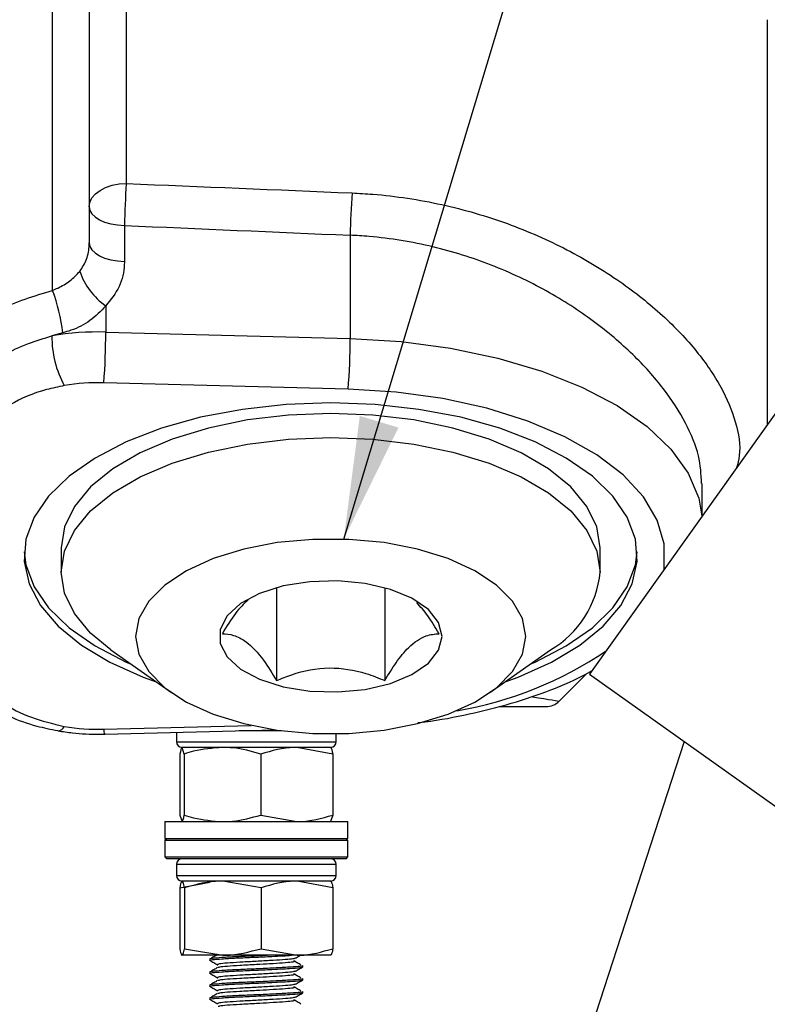
# Model space of a CAD drawing. Units: millimetres. Extents: x 5 to 836, y 5 to 589.
# Drawn here: x 351 to 371, y 181 to 207 of the extents above; entities that cross this region are included whole.
import ezdxf

# ---------------------------------------------------------------- set-up
doc = ezdxf.new("R2010")
doc.units = ezdxf.units.MM
doc.layers.add('SLD-0_0', color=7, linetype='Continuous')
doc.styles.add('SLDTEXTSTYLE6', font='TXT', dxfattribs={"width": 0.605})
doc.dimstyles.new('SLDDIMSTYLE0', dxfattribs={"dimtxt": 5, "dimasz": 3.302, "dimexe": 0, "dimexo": 0.0625, "dimgap": 1.25, "dimtad": 1, "dimdec": 1, "dimlfac": 2, "dimrnd": 1e-09, "dimzin": 12, "dimdsep": 46, "dimtxsty": 'SLDTEXTSTYLE6', "dimsah": 1, "dimcen": 0.09, "dimadec": 0, "dimazin": 3, "dimtfac": 1, "dimtdec": 1, "dimtofl": 0, "dimtmove": 0, "dimatfit": 3, "dimfxl": 1, "dimfrac": 2, "dimtolj": 1, "dimtzin": 12, "dimarcsym": 0})
doc.dimstyles.new('SLDDIMSTYLE1', dxfattribs={"dimtxt": 5, "dimasz": 3.302, "dimexe": 0, "dimexo": 0.0625, "dimgap": 1.25, "dimtad": 1, "dimdec": 1, "dimlfac": 2, "dimrnd": 1e-09, "dimzin": 4, "dimdsep": 46, "dimtxsty": 'SLDTEXTSTYLE6', "dimsah": 1, "dimcen": 0.09, "dimadec": 0, "dimazin": 1, "dimtfac": 1, "dimtdec": 1, "dimtofl": 0, "dimtmove": 0, "dimatfit": 3, "dimfxl": 1, "dimfrac": 2, "dimtolj": 1, "dimtzin": 12, "dimarcsym": 0})
doc.dimstyles.new('SLDDIMSTYLE2', dxfattribs={"dimtxt": 0.18, "dimasz": 3.302, "dimexe": 0, "dimexo": 0.0625, "dimgap": 0, "dimtad": 0, "dimtih": 1, "dimtoh": 1, "dimdec": 0, "dimrnd": 1e-09, "dimzin": 0, "dimdsep": 46, "dimtxsty": 'Standard', "dimsah": 1, "dimcen": 0.09, "dimadec": 0, "dimazin": 0, "dimtfac": 3.302, "dimtdec": 0, "dimtofl": 0, "dimtmove": 0, "dimatfit": 3, "dimfxl": 1, "dimfrac": 2, "dimtolj": 1, "dimtzin": 0, "dimarcsym": 0})

# ---------------------------------------------------------------- blocks, each defined once
blk = doc.blocks.new('_D_2')
at = {"layer": 'SLD-0_0'}
for p, q in [((329.2571405401532, 190.7983008067532), (329.2571405401532, 58.76879969791182)), ((548.0071405401517, 122.103799697912), (548.0071405401517, 58.76879969791182)), ((442.7457860342873, 68.58824380294071), (441.0270360436006, 68.58824380294071)), ((441.0270360436006, 68.58824380294071), (441.0270360436005, 60.9146328698157)), ((465.2805084965838, 68.58824380294054), (466.9992584872706, 68.58824380294053)), ((466.9992584872706, 68.58824380294053), (466.9992584872705, 60.91463286981551)), ((441.0270360436005, 60.9146328698157), (442.7457860342873, 60.91463286981568)), ((466.9992584872705, 60.91463286981551), (465.2805084965838, 60.91463286981552)), ((548.0071405401517, 59.76879969791182), (329.2571405401532, 59.76879969791182))]:
    blk.add_line(p, q, dxfattribs=at)
for points in [[(329.2571405401532, 59.76879969791182), (332.5591405401532, 59.26079969791182), (332.5591405401532, 60.27679969791183)], [(548.0071405401517, 59.76879969791182), (544.7051405401517, 60.27679969791183), (544.7051405401517, 59.26079969791182)]]:
    blk.add_solid(points, dxfattribs=at)
at = {"layer": 'SLD-0_0', "char_height": 5, "attachment_point": 1, "style": 'SLDTEXTSTYLE6'}
for s, insert in [('17.22in', (442.7457860342873, 67.35997121942955)), ('437.5mm', (410.6763418435766, 67.35997121942977))]:
    blk.add_mtext(s, dxfattribs=dict(at, insert=insert))
blk = doc.blocks.new('_D_3')
at = {"layer": 'SLD-0_0'}
for p, q in [((370.257140540154, 222.2687996979116), (301.4007819477092, 222.2687996979116)), ((302.4007819477093, 114.7687996979119), (302.4007819477092, 222.2687996979116)), ((293.5813378426801, 190.3748145199592), (293.5813378426801, 192.093564510646)), ((293.5813378426801, 192.093564510646), (301.2549487758051, 192.093564510646)), ((301.2549487758051, 192.093564510646), (301.2549487758051, 190.3748145199592)), ((293.5813378426801, 171.6595372057731), (293.5813378426801, 169.9407872150863)), ((301.2549487758051, 169.9407872150863), (301.2549487758051, 171.6595372057731)), ((293.5813378426801, 169.9407872150863), (301.2549487758051, 169.9407872150863)), ((344.7571405401536, 114.7687996979119), (301.4007819477093, 114.7687996979119))]:
    blk.add_line(p, q, dxfattribs=at)
for points in [[(302.4007819477092, 222.2687996979116), (301.8927819477092, 218.9667996979116), (302.9087819477091, 218.9667996979116)], [(302.4007819477093, 114.7687996979119), (302.9087819477093, 118.0707996979119), (301.8927819477093, 118.0707996979119)]]:
    blk.add_solid(points, dxfattribs=at)
at = {"layer": 'SLD-0_0', "char_height": 5, "attachment_point": 1, "rotation": 90.00000000000006, "style": 'SLDTEXTSTYLE6'}
for s, insert in [('8.46in', (294.8096104261912, 171.6595372057731)), ('215.0mm', (294.8096104261912, 139.5900930150623))]:
    blk.add_mtext(s, dxfattribs=dict(at, insert=insert))

msp = doc.modelspace()

# ---------------------------------------------------------------- linework, layer by layer
at = {"color": 7, "linetype": 'Continuous', "lineweight": 25}
for p, q in [((351.5245929465912, 199.9777117022745), (351.5245929465912, 254.2390388317413)), ((352.507140540154, 253.0586753676278), (352.507140540154, 201.2556544845771)), ((353.507140540154, 251.0041178837789), (353.507140540154, 202.8569481269795)), ((370.7571405401534, 207.2687996979117), (370.7571405401534, 196.3642663695012)), ((376.1207918042804, 203.8966944241637), (365.9700049345691, 189.6414664033393)), ((353.4548045839107, 201.7263536337136), (353.454804583911, 200.7563397172053)), ((359.5305001025835, 201.4637799174581), (359.5305001025835, 198.6831090468231)), ((352.953400376065, 199.5587855363512), (352.953400376065, 198.8554546421826)), ((351.7978548661075, 198.8349286503945), (351.5055766822988, 198.7505145692958)), ((352.953400376065, 198.8554546421826), (359.5305001025835, 198.6831090468231)), ((359.4781641463394, 197.3177688756304), (352.9010644198221, 197.4901144710351)), ((369.007140540154, 193.906658958703), (369.007140540154, 194.7781500726196)), ((351.757140540154, 193.0404423201801), (351.757140540154, 192.3909232673418)), ((366.257140540154, 192.3909232673417), (366.257140540154, 193.0404423201801)), ((357.5493311104502, 191.9698636560311), (357.5493311104502, 189.4694486711262)), ((360.4649499698578, 191.9698636560311), (360.4649499698578, 189.4694486711263)), ((353.0875403284279, 190.2980285415294), (354.7205334902834, 189.1433280031501)), ((363.2937475900245, 189.1433280031501), (364.9267407518799, 190.2980285415294)), ((365.9006198477922, 189.6622790055502), (365.1535871495607, 188.9152463073188)), ((365.9700049345691, 189.6414664033393), (378.1887718095614, 180.9407919435868)), ((363.5619658430257, 188.768799697912), (364.8000337589675, 188.768799697912)), ((352.9272593177244, 188.024126016427), (357.5023509724996, 188.1440112132486)), ((354.8571405401535, 188.0746964110008), (354.8571405401535, 187.818799697913)), ((359.1571405401536, 187.8187996979129), (359.1571405401536, 188.0349441070925)), ((368.5200005218314, 187.8256791225472), (345.7571405401536, 117.7687996979119)), ((359.0071405401524, 187.6687996979111), (355.0071405401525, 187.6687996979111)), ((355.0681805506687, 187.4901669029571), (355.0097065894146, 187.6687996979111)), ((356.096134506665, 187.6687996979112), (355.0097065894146, 187.6687996979111)), ((358.0935684574044, 187.6687996979112), (356.096134506665, 187.6687996979112)), ((359.0630484521473, 187.4901669029572), (358.0935684574044, 187.6687996979112)), ((359.0045744908932, 187.6687996979113), (358.0935684574044, 187.6687996979112)), ((354.9512326281611, 187.4901669029572), (354.9512326281607, 185.8474324928652)), ((355.0681805506687, 187.4901669029571), (355.0681805506684, 185.847432492865)), ((357.1240884626618, 187.4901669029571), (357.1240884626618, 185.8474324928652)), ((359.0630484521473, 187.4901669029572), (359.0630484521473, 185.8474324928655)), ((354.5446405401544, 185.6687996979115), (354.5446405401544, 185.2187996979117)), ((354.5446405401544, 185.6687996979115), (358.3199200162359, 185.6687996979115)), ((354.9512326281607, 185.8474324928652), (355.0097065894146, 185.6687996979113)), ((357.1240884626618, 185.8474324928652), (358.0935684574044, 185.6687996979112)), ((358.3199200162359, 185.6687996979115), (359.4696405401544, 185.6687996979116)), ((359.0630484521473, 185.8474324928655), (359.0045744908933, 185.6687996979112)), ((359.4696405401544, 185.2187996979117), (359.4696405401544, 185.6687996979115)), ((354.5446405401549, 185.2187996979119), (354.5946405401554, 185.1687996979113)), ((354.5446405401549, 185.2187996979119), (358.3199200162363, 185.2187996979119)), ((354.5446405401547, 185.1687996979114), (354.5446405401547, 184.7187996979117)), ((354.5446405401547, 185.1687996979114), (359.0659136493862, 185.1687996979114)), ((358.3199200162363, 185.2187996979119), (359.4696405401548, 185.2187996979119)), ((359.0659136493862, 185.1687996979114), (359.4696405401546, 185.1687996979115)), ((359.4196405401544, 185.1687996979114), (359.4696405401548, 185.2187996979119)), ((359.4696405401546, 184.7187996979116), (359.4696405401546, 185.1687996979113)), ((354.544640540155, 184.7187996979118), (354.5946405401555, 184.6687996979113)), ((354.544640540155, 184.7187996979118), (359.0659136493866, 184.7187996979118)), ((359.0241111497059, 184.6687996979113), (354.5946405401555, 184.6687996979113)), ((359.4196405401545, 184.6687996979113), (359.0241111497059, 184.6687996979113)), ((359.0659136493866, 184.7187996979118), (359.469640540155, 184.7187996979119)), ((359.4196405401545, 184.6687996979113), (359.469640540155, 184.7187996979119)), ((354.8571405401539, 184.5187996979115), (354.8571405401539, 184.2187996979123)), ((359.1571405401539, 184.2187996979123), (359.1571405401539, 184.5187996979115)), ((355.0071405401542, 184.0687996979105), (355.0040570318806, 184.0670194335786)), ((359.0071405401533, 184.0687996979104), (355.0071405401534, 184.0687996979104)), ((356.1047485196623, 184.0687996979105), (355.0102193017336, 184.0687996979104)), ((357.1352320051119, 183.8901669029564), (356.1047485196623, 184.0687996979105)), ((358.1016697580826, 184.0687996979103), (356.1047485196623, 184.0687996979105)), ((359.068107511053, 183.8901669029563), (358.1016697580826, 184.0687996979103)), ((359.0040617785739, 184.0687996979104), (358.1016697580826, 184.0687996979103)), ((359.0102240484273, 184.0670194335787), (359.0071405401538, 184.0687996979105)), ((354.9461735692544, 183.8901669029566), (355.7571405401537, 184.0400630511376)), ((354.9461735692544, 183.8901669029566), (354.9461735692544, 182.2474324928647)), ((355.0742650342128, 183.8901669029564), (355.0742650342128, 182.2474324928645)), ((357.1352320051119, 183.8901669029564), (357.1352320051122, 182.2474324928644)), ((359.068107511053, 183.8901669029563), (359.0681075110532, 182.2474324928642)), ((355.0742650342128, 182.2474324928645), (356.1047485196622, 182.0687996979104)), ((357.1352320051122, 182.2474324928644), (358.1016697580826, 182.0687996979105)), ((355.0040570318804, 182.0705799622422), (355.007140540154, 182.0687996979104)), ((355.0102193017336, 182.0687996979104), (355.007140540154, 182.0687996979104)), ((356.1047485196622, 182.0687996979104), (355.0102193017336, 182.0687996979104)), ((355.7571405401536, 181.9663575319477), (355.7571405401536, 181.933737564489)), ((358.1016697580826, 182.0687996979105), (356.1047485196622, 182.0687996979104)), ((359.004061778574, 182.0687996979103), (358.1016697580826, 182.0687996979105)), ((359.0071405401538, 182.0687996979103), (359.0102240484271, 182.0705799622419)), ((358.0032810122433, 181.922907593298), (358.0559843656654, 181.9041120334333)), ((358.2571405401536, 181.758737564489), (358.2571405401536, 181.7911949164346)), ((355.7571405401536, 181.6163575319477), (355.7571405401536, 181.583737564489)), ((358.0032810122433, 181.572907593298), (358.0559843656654, 181.5541120334334)), ((358.2571405401536, 181.408737564489), (358.2571405401536, 181.4411949164346)), ((355.7571405401536, 181.2663575319477), (355.7571405401536, 181.233737564489)), ((358.0032810122433, 181.222907593298), (358.0559843656654, 181.2041120334333)), ((355.7571405401536, 180.9163575319477), (355.7571405401536, 180.883737564489)), ((358.0032810122433, 180.872907593298), (358.0559843656653, 180.8541120334333)), ((358.2571405401536, 181.058737564489), (358.2571405401536, 181.0911949164345))]:
    msp.add_line(p, q, dxfattribs=at)
at = {"color": 8, "linetype": 'Continuous', "lineweight": 25}
for p, q in [((352.9010644198221, 188.1577574674517), (356.8677989341014, 188.261701340901)), ((357.6825192894494, 188.1187996979123), (356.5402222320275, 188.1187996979124)), ((354.857140540153, 187.8187996979121), (359.157140540153, 187.818799697912)), ((359.1571405401529, 184.5187996979116), (354.8571405401529, 184.5187996979116)), ((354.8571405401546, 184.2187996979114), (359.1571405401546, 184.2187996979113))]:
    msp.add_line(p, q, dxfattribs=at)
at = {"color": 7, "linetype": 'Continuous', "lineweight": 25, "flags": 128}
for points in [[(352.507140540154, 202.2256684010922), (352.5263552597508, 202.3488249660973), (352.5832610076427, 202.4672486933763), (352.6756709278515, 202.5763886255027), (352.8000337589675, 202.6720505760914), (352.9515703071344, 202.7505583100289), (353.1244571077889, 202.8088948191278), (353.3120502181379, 202.8448182640589), (353.507140540154, 202.8569481269795)], [(352.507140540154, 202.2256684010922), (352.5250994124837, 202.131334918749), (352.5783309872821, 202.0403896823374), (352.6649233064377, 201.956099239637), (352.7817661691417, 201.8814911132457), (352.9246628432862, 201.819245058797), (353.0884808026166, 201.7715968141805), (353.267336075499, 201.7402577968798), (353.4548045839107, 201.7263536337136)], [(352.507140540154, 201.2556544845771), (352.5250994124851, 201.1613210022336), (352.5783309872843, 201.0703757658224), (352.6649233064406, 200.9860853231229), (352.7817661691448, 200.9114771967332), (352.9246628432891, 200.8492311422864), (353.088480802619, 200.8015828976721), (353.2673360755007, 200.770243880374), (353.454804583911, 200.7563397172053)], [(359.007140540154, 196.948935969236), (357.8059309063396, 196.9049773625458), (356.6303229703896, 196.7740384438581), (355.5053727744267, 196.558909948895), (354.4550566787955, 196.2641769680314), (353.5017603475678, 195.8961212230535), (352.6658016369779, 195.4625871831657), (351.9649975555923, 194.9728148737477), (351.4142845257045, 194.4372429412566), (351.0254000394262, 193.8672861716001), (350.8066324944203, 193.2750922037929), (350.7626445410954, 192.673282624121), (350.8943737063069, 192.0746839589433), (351.1990124115998, 191.492054299551), (351.6700678118695, 190.9378113856013), (352.2975001790822, 190.4237679425561), (353.0679368816475, 189.9608799139473), (353.9649573988442, 189.5590129544616), (354.3122851998266, 189.4320031377399)], [(363.7019958804812, 189.4320031377398), (364.0493236814639, 189.5590129544616), (364.9463441986605, 189.9608799139474), (365.7167809012258, 190.4237679425562), (366.3442132684385, 190.9378113856014), (366.8152686687083, 191.4920542995511), (367.1199073740012, 192.0746839589434), (367.2516365392127, 192.673282624121), (367.2076485858877, 193.2750922037929), (366.9888810408818, 193.8672861716002), (366.5999965546034, 194.4372429412567), (366.0492835247156, 194.9728148737478), (365.3484794433301, 195.4625871831657), (364.5125207327402, 195.8961212230536), (363.5592244015124, 196.2641769680314), (362.5089083058812, 196.5589099488951), (361.3839581099183, 196.7740384438581), (360.2083501739683, 196.9049773625458), (359.007140540154, 196.948935969236)], [(366.257140540154, 193.04044232018), (366.1678810094688, 193.6075172559509), (365.9023002832939, 194.1606289247892), (365.4669378405197, 194.6861578817359), (364.8725137493724, 195.1711638597403), (364.1336647037565, 195.6037044019813), (363.2685836192745, 195.9731289247893), (362.2985716632658, 196.2703409703629), (361.2475137493724, 196.48802219175), (360.1412904116957, 196.6208125548374), (359.007140540154, 196.6654423201801), (357.8729906686123, 196.6208125548374), (356.7667673309356, 196.48802219175), (355.7157094170422, 196.2703409703629), (354.7456974610335, 195.9731289247893), (353.8806163765515, 195.6037044019813), (353.1417673309356, 195.1711638597403), (352.5473432397882, 194.6861578817359), (352.1119807970141, 194.1606289247893), (351.8464000708393, 193.6075172559509), (351.757140540154, 193.0404423201801), (351.757140540154, 193.0404423201801)], [(353.0875403284279, 190.2980285415294), (352.5473432397882, 190.7452077057859), (352.111980797014, 191.2707366627326), (351.8464000708392, 191.8238483315709), (351.757140540154, 192.3909232673418), (351.8464000708393, 192.9579982031126), (352.1119807970141, 193.511109871951), (352.5473432397883, 194.0366388288977), (353.1417673309356, 194.521644806902), (353.8806163765515, 194.954185349143), (354.7456974610336, 195.323609871951), (355.7157094170423, 195.6208219175246), (356.7667673309357, 195.8385031389117), (357.8729906686124, 195.9712935019991), (359.0071405401541, 196.0159232673417), (360.1412904116958, 195.9712935019991), (361.2475137493725, 195.8385031389116), (362.2985716632658, 195.6208219175246), (363.2685836192746, 195.3236098719509), (364.1336647037566, 194.9541853491429), (364.8725137493724, 194.5216448069019), (365.4669378405197, 194.0366388288975), (365.902300283294, 193.5111098719509), (366.1678810094688, 192.9579982031125), (366.257140540154, 192.3909232673417), (366.257140540154, 192.3909232673417)], [(364.257140540154, 190.6588724597729), (364.1677493134945, 191.1412149440414), (363.9026197445269, 191.6071318335142), (363.4707805027344, 192.040756887326), (362.8869373555625, 192.4273235243451), (362.1709723811451, 192.7536676813835), (361.3472669079808, 193.00867609958), (360.4438712380324, 193.1836647731015), (359.4915494273363, 193.2726746725474), (358.5227316529716, 193.2726746725474), (357.5704098422755, 193.1836647731016), (356.6670141723271, 193.00867609958), (355.8433086991628, 192.7536676813835), (355.1273437247455, 192.4273235243451), (354.5435005775735, 192.040756887326), (354.111661335781, 191.6071318335142), (353.8465317668134, 191.1412149440414), (353.7571405401539, 190.6588724597729), (353.8465317668134, 190.1765299755044), (354.111661335781, 189.7106130860316), (354.5435005775735, 189.2769880322198), (355.1273437247455, 188.8904213952007), (355.8433086991629, 188.5640772381622), (356.6670141723272, 188.3090688199658), (357.5704098422755, 188.1340801464442), (358.5227316529717, 188.0450702469984), (359.4915494273363, 188.0450702469984), (360.4438712380324, 188.1340801464442), (361.3472669079808, 188.3090688199658), (362.1709723811451, 188.5640772381623), (362.8869373555625, 188.8904213952007), (363.4707805027344, 189.2769880322198), (363.9026197445269, 189.7106130860316), (364.1677493134945, 190.1765299755044), (364.257140540154, 190.6588724597729)], [(350.7599819385467, 192.9321891447019), (350.8066324944203, 192.589286085621), (351.0254000394262, 191.9970921178138), (351.4142845257046, 191.4271353481573), (351.9649975555924, 190.8915634156662), (352.665801636978, 190.4017911062482), (353.5017603475678, 189.9682570663603), (353.6388545630563, 189.908190507659)], [(364.3754265172515, 189.9081905076589), (364.5125207327403, 189.9682570663604), (365.3484794433301, 190.4017911062483), (366.0492835247157, 190.8915634156662), (366.5999965546034, 191.4271353481573), (366.9888810408818, 191.9970921178138), (367.2076485858877, 192.5892860856211), (367.2542991417596, 192.9321891446715)], [(362.007140540154, 190.6588724597729), (361.9128900235399, 191.0319072905202), (361.6360605802856, 191.3815029709255), (361.1940464224182, 191.6856931186659), (360.6146209250909, 191.9253643480259), (359.9341915232788, 192.0854572342156), (359.1955120987419, 192.1559125524153), (358.4449965963968, 192.1323033358659), (357.7298026654587, 192.0161130384719), (357.0948685709079, 191.8146423239366), (356.5800895570291, 191.5405503382116), (356.2178110824892, 191.2110592887999), (356.0307964362105, 190.8468723101193), (356.0307964362105, 190.4708726094264), (356.2178110824892, 190.1066856307458), (356.5800895570291, 189.7771945813342), (357.0948685709079, 189.5031025956092), (357.7298026654587, 189.3016318810739), (358.4449965963968, 189.1854415836798), (359.1955120987419, 189.1618323671305), (359.9341915232788, 189.2322876853302), (360.614620925091, 189.3923805715199), (361.1940464224182, 189.6320518008798), (361.6360605802856, 189.9362419486203), (361.9128900235399, 190.2858376290256), (362.007140540154, 190.6588724597729)]]:
    msp.add_lwpolyline(points, dxfattribs=at)
at = {"color": 8, "linetype": 'Continuous', "lineweight": 25, "flags": 128}
for points in [[(359.5305001025835, 198.6831090468231), (360.8996529837582, 198.5996048593633), (362.2328013567757, 198.422696108276), (363.5045824549951, 198.1557484319712), (364.6908010066339, 197.8038404336685), (365.7688895428949, 197.3736670624225), (366.7183377376086, 196.8734122436319), (367.5210826103245, 196.3125931821978), (368.161852169349, 195.7018793004222), (368.6284559570222, 195.0528892552984), (368.9120169696889, 194.3779698968844), (368.9987401652799, 193.8948619166778)], [(367.977849839694, 192.4611775568076), (367.9836237555951, 192.4988401822335), (367.983623755595, 193.1490317562371), (367.7962262224076, 193.7924364687191), (367.4253433602449, 194.4156222825369), (366.8787179044081, 195.0055792603438), (366.1677614800894, 195.5499911665189), (365.3073163676033, 196.0374925870347), (364.3153456475521, 196.4579061994993), (363.2125581946106, 196.8024552400058), (362.021976348748, 197.0639467312265), (360.7684552893942, 197.2369216465883), (359.4781641463394, 197.3177688756304)]]:
    msp.add_lwpolyline(points, dxfattribs=at)
at = {"color": 7, "linetype": 'Continuous', "lineweight": 25}
for centre, radius, start, end in [((378.5676988461657, 201.130369964057), 25.11996526195238, 176.0587644681783, 178.6405015702962), ((384.3343601527734, 200.8945655995813), 24.81039053157133, 176.0523320663533, 178.6853717687407), ((354.0547468349972, 201.1100797356963), 1.902492500780002, 199.0492982961122, 234.6270265807068), ((346.5884070778054, 198.1933098314211), 5.248811386200365, 7.02144229613172, 19.87462223302611), ((354.1935298926709, 198.7109962756479), 2.688243693693478, 179.1576980153586, 208.8673103346079), ((352.752090570596, 191.5928160099337), 7.265428104414204, 88.41225067160524, 99.87898976057193), ((336.6373707345181, 198.7972043936835), 16.31613362151974, 355.4050957290092, 0.2045521666947097), ((343.2144704594544, 198.6248587983557), 16.31613362310186, 355.4050957291851, 0.2045521665637911), ((352.7534372292961, 192.1641794729004), 5.327980611051314, 88.41225067357459, 99.87898976004895), ((363.5650720756888, 192.6329045499697), 2.702922040775606, 300.2501690759357, 354.8636721687522), ((364.8000337589675, 189.268799697912), 0.5, 270.0000000000008, 314.9999999999985), ((352.7534372293093, 193.4836924658732), 5.327980611337663, 260.1210102403231, 271.587749326199), ((355.0071405401532, 187.8187996979121), 0.1500000000000057, 180, 269.9999999995231), ((359.0071405401528, 187.818799697912), 0.1500000000000057, 270.0000000004568, 4.141347241474154e-14), ((355.0071405401531, 184.5187996979116), 0.1500000000000341, 90.00000000045597, 179.9999999999891), ((359.0071405401526, 184.5187996979116), 0.1500000000000341, 1.656538896595833e-13, 89.99999999954404), ((355.0071405401548, 184.2187996979114), 0.1500000000000057, 179.9999999999891, 269.9999999994797), ((359.0071405401544, 184.2187996979113), 0.1499999999999773, 270.0000000005653, 8.282694482979163e-14)]:
    msp.add_arc(centre, radius, start, end, dxfattribs=at)
at = {"color": 8, "linetype": 'Continuous', "lineweight": 25}
for centre, radius, start, end in [((360.6890079054899, 198.7208722144345), 10.20928014477815, 279.6545736003496, 304.1351452384168), ((351.653556332397, 188.319315000605), 0.2041278222137527, 273.8948200764519, 335.5150978001097), ((353.1769548031788, 188.1424553192884), 0.2763144212072083, 176.825365570685, 205.3560131242135)]:
    msp.add_arc(centre, radius, start, end, dxfattribs=at)
at = {"color": 7, "linetype": 'Continuous', "lineweight": 25}
for centre, major_axis, ratio, start_param, end_param in [((569.1876892426369, 222.268799697912), (605.8257118926851, -15.40473648311334), 0.04392862522414769, 4.349510614054385, 4.360220881340128), ((569.135353286394, 221.7694849305348), (605.8256602057344, -15.90773505508378), 0.04535526106437641, 4.349584547170411, 4.360294814455713)]:
    msp.add_ellipse(centre, major_axis=major_axis, ratio=ratio, start_param=start_param, end_param=end_param, dxfattribs=at)
at = {"color": 8, "linetype": 'Continuous', "lineweight": 25}
msp.add_ellipse((363.0322668060011, 189.268799697912), major_axis=(2.121320595229292, -0.3535534325255866), ratio=2.847543355403605e-06, start_param=5.438678692414992, end_param=6.283185307179586, dxfattribs=at)
for points, knots in [([(359.5828360588259, 202.6026444489974), (359.7698487961269, 202.5925262346859), (360.5854981549816, 202.5483960051893), (362.0130030284918, 202.3239022353203), (363.7783467219296, 201.8119289405229), (365.3938998164574, 201.0966220614932), (366.7988211734472, 200.2491911461845), (367.9695564341916, 199.3126130425285), (368.8861988203295, 198.3463220709031), (369.5482898882198, 197.3711977694967), (369.9336324814067, 196.4206912208083), (370.0629035472579, 195.6849632954929), (369.958685288375, 195.3082213665541), (369.9291621948087, 195.2014973880725)], [0, 0, 0, 0, 0.03219696355457483, 0.1404259039217213, 0.2486767546312084, 0.3555644701754498, 0.4624553583027244, 0.563226300749833, 0.6639697341129782, 0.7616140468644489, 0.8592291024372192, 0.9601222240257477, 1, 1, 1, 1]), ([(368.9899328068852, 194.7776319503664), (368.9769203652325, 195.0226705575333), (368.9496856913381, 195.5355294610221), (368.5875295421622, 196.4076793758709), (367.9973919087382, 197.3324229694327), (367.1621813709439, 198.2663328331592), (366.1052933162522, 199.165160256926), (364.826148625805, 199.9925516494914), (363.3662709930436, 200.6839232990993), (361.7542172943117, 201.1908493837181), (360.4533474203777, 201.4100760378497), (359.7005179859299, 201.453885951509), (359.5305001025835, 201.4637799174581)], [0, 0, 0, 0, 0.09409139696178405, 0.1969306438339301, 0.3026706263895958, 0.4082561945796077, 0.5166196864026978, 0.6274068274974827, 0.7413524234652173, 0.8521700159543051, 0.966614295572778, 0.9999999999999999, 0.9999999999999999, 0.9999999999999999, 0.9999999999999999]), ([(358.0505339669979, 181.9894788350632), (358.0285803376922, 181.9819951054548), (357.9843520192413, 181.9669182007792), (357.727578962364, 181.9474082439342), (357.3700973876036, 181.9246093829707), (356.9536287986447, 181.901760557271), (356.5445753628101, 181.8820382594578), (356.2114697089278, 181.8581859556287), (356.0080736988343, 181.839584195178), (355.9822123343429, 181.8278713810694), (355.9719829077864, 181.8232383938295)], [0, 0, 0, 0, 0.1268517829577575, 0.255558703966912, 0.3884056770064206, 0.5212526500460003, 0.6499595710551347, 0.7839693764565345, 0.9145493889841355, 1, 1, 1, 1]), ([(358.0559843656654, 181.9041120334333), (358.0330613071916, 181.8962014502191), (357.9881222755775, 181.8806933124391), (357.7279289759692, 181.8607962345302), (357.388108807385, 181.8391994594785), (356.9778555204281, 181.8162789550163), (356.5609222887758, 181.796606216389), (356.2128273819596, 181.7715794035947), (356.0071855133824, 181.753310046834), (355.988489574959, 181.7417451491209), (355.981368117412, 181.7373399715773)], [0, 0, 0, 0, 0.1337487064652764, 0.2622048604499913, 0.3947930001658862, 0.5071126930381736, 0.6557399673831364, 0.7894886738484097, 0.9198142699006663, 0.9999999999999999, 0.9999999999999999, 0.9999999999999999, 0.9999999999999999]), ([(358.0505339669979, 181.6394788350632), (358.0285803376922, 181.6319951054547), (357.9843520192413, 181.6169182007792), (357.727578962364, 181.5974082439342), (357.3700973876036, 181.5746093829707), (356.9536287986447, 181.551760557271), (356.5445753628101, 181.5320382594578), (356.2114697089278, 181.5081859556287), (356.0080736988343, 181.4895841951781), (355.9822123343429, 181.4778713810693), (355.9719829077864, 181.4732383938295)], [0, 0, 0, 0, 0.1268517829577645, 0.255558703966918, 0.3884056770064256, 0.5212526500460043, 0.6499595710551377, 0.7839693764565365, 0.9145493889841364, 1, 1, 1, 1]), ([(358.0559843656654, 181.5541120334334), (358.0330613071916, 181.5462014502191), (357.9881222755775, 181.5306933124391), (357.7279289759692, 181.5107962345302), (357.388108807385, 181.4891994594786), (356.9778555204281, 181.4662789550163), (356.5609222887758, 181.446606216389), (356.2128273819596, 181.4215794035946), (356.0071855133824, 181.403310046834), (355.988489574959, 181.3917451491209), (355.981368117412, 181.3873399715773)], [0, 0, 0, 0, 0.1337487064652768, 0.262204860449992, 0.3947930001658874, 0.5071126930381752, 0.6557399673831384, 0.789488673848412, 0.9198142699006691, 1, 1, 1, 1]), ([(358.0505339669979, 181.2894788350632), (358.0285803376922, 181.2819951054548), (357.9843520192413, 181.2669182007792), (357.727578962364, 181.2474082439342), (357.3700973876036, 181.2246093829708), (356.9536287986447, 181.2017605572709), (356.5445753628101, 181.1820382594578), (356.2114697089278, 181.1581859556287), (356.0080736988343, 181.1395841951781), (355.9822123343429, 181.1278713810694), (355.9719829077864, 181.1232383938295)], [0, 0, 0, 0, 0.1268517829577578, 0.2555587039669126, 0.3884056770064215, 0.5212526500460014, 0.6499595710551361, 0.7839693764565362, 0.9145493889841374, 1, 1, 1, 1]), ([(358.0559843656654, 181.2041120334333), (358.0330613071916, 181.1962014502191), (357.9881222755775, 181.1806933124391), (357.7279289759692, 181.1607962345302), (357.388108807385, 181.1391994594785), (356.9778555204281, 181.1162789550164), (356.5609222887758, 181.096606216389), (356.2128273819596, 181.0715794035946), (356.0071855133824, 181.053310046834), (355.988489574959, 181.0417451491209), (355.981368117412, 181.0373399715773)], [0, 0, 0, 0, 0.1337487064652809, 0.2622048604500001, 0.3947930001658996, 0.5071126930381908, 0.6557399673831578, 0.7894886738484355, 0.9198142699006965, 1, 1, 1, 1]), ([(358.0505339669979, 180.9394788350632), (358.0285803376922, 180.9319951054547), (357.9843520192413, 180.9169182007792), (357.727578962364, 180.8974082439342), (357.3700973876036, 180.8746093829707), (356.9536287986447, 180.8517605572709), (356.5445753628101, 180.8320382594578), (356.2114697089278, 180.8081859556287), (356.0080736988343, 180.789584195178), (355.9822123343429, 180.7778713810694), (355.9719829077864, 180.7732383938295)], [0, 0, 0, 0, 0.1268517829577576, 0.2555587039669122, 0.3884056770064208, 0.5212526500460005, 0.6499595710551339, 0.7839693764565348, 0.9145493889841357, 1, 1, 1, 1]), ([(358.0559843656653, 180.8541120334333), (358.0330613071916, 180.8462014502191), (357.9881222755775, 180.8306933124391), (357.7279289759692, 180.8107962345302), (357.388108807385, 180.7891994594785), (356.9778555204281, 180.7662789550163), (356.5609222887758, 180.746606216389), (356.2128273819596, 180.7215794035946), (356.0071855133824, 180.703310046834), (355.988489574959, 180.6917451491209), (355.981368117412, 180.6873399715773)], [0, 0, 0, 0, 0.1337487064652826, 0.2622048604500034, 0.3947930001659045, 0.5071126930381972, 0.6557399673831658, 0.7894886738484452, 0.9198142699007078, 1, 1, 1, 1])]:
    msp.add_open_spline(points, degree=3, knots=knots, dxfattribs=at)
at = {"color": 7, "linetype": 'Continuous', "lineweight": 25}
for points, knots in [([(352.2564384362466, 200.4891412375281), (352.3242500138977, 200.5958214303953), (352.4627830557802, 200.8137596075981), (352.5051934707313, 201.0912526583339), (352.5069451951029, 201.2391604229007), (352.507140540154, 201.2556544845771)], [0, 0, 0, 0, 0.4600218560024849, 0.939783872489052, 1, 1, 1, 1]), ([(353.454804583911, 200.7563397172053), (353.4544211375591, 200.7310404935888), (353.4509331111475, 200.5009056658677), (353.3586006933681, 200.0605451973672), (353.0885449244495, 199.7261350666697), (352.953400376065, 199.5587855363512)], [0, 0, 0, 0, 0.05811575590483119, 0.5286509845412537, 1, 1, 1, 1]), ([(351.5245929465912, 199.9777117022745), (351.571094202611, 199.9985978095772), (351.7281177193527, 200.0691251522863), (352.0006569637385, 200.2228492460524), (352.1714494602479, 200.4006599122379), (352.2564384362466, 200.4891412375281)], [0, 0, 0, 0, 0.1744910083461354, 0.5892140151800767, 1, 1, 1, 1]), ([(348.1191403527962, 197.4020117927378), (348.1482348584109, 197.4777064565163), (348.3145232343533, 197.9103360008674), (348.8753568979791, 198.6652811835166), (350.0301896599038, 199.5263228066939), (351.0247394835245, 199.826729497768), (351.5245929465912, 199.9777117022745)], [0, 0, 0, 0, 0.06686859451661706, 0.382184531023111, 0.6894904665710696, 1, 1, 1, 1]), ([(352.953400376065, 199.5587855363512), (352.8225320888766, 199.419636525813), (352.569900188813, 199.1510192795766), (352.1299824240547, 198.9295232276234), (351.8716981167993, 198.8559602417613), (351.7978548661075, 198.8349286503945)], [0, 0, 0, 0, 0.4342280565650239, 0.8382463112163512, 1, 1, 1, 1]), ([(348.9459560437065, 196.9466471973371), (349.1495158092394, 197.2538525230408), (349.5621545503612, 197.8765925745064), (350.5817286329022, 198.478073387716), (351.2925278043533, 198.6876868260542), (351.5055766822988, 198.7505145692958)], [0, 0, 0, 0, 0.4053929792205948, 0.8217775657546726, 1, 1, 1, 1]), ([(351.8393270443959, 197.4131584175715), (351.6784352588332, 197.3794909592487), (351.1296895305567, 197.2646630090712), (350.3227410560307, 196.9260269873421), (349.9443137593644, 196.5482498101437), (349.7553193281796, 196.3595800620885)], [0, 0, 0, 0, 0.1719476773990085, 0.5864535167522845, 1, 1, 1, 1]), ([(356.7874811266766, 191.6432360253073), (356.6703569742961, 191.5321428349918), (356.4264162049603, 191.3007630746032), (356.2060714973327, 190.9265101849129), (356.0915216807463, 190.7319486711262)], [0, 0, 0, 0, 0.4801335697160121, 1, 1, 1, 1]), ([(361.9227593995616, 190.7319486711262), (361.8231065795841, 190.9001172084791), (361.6328959285208, 191.2211060875239), (361.4248855139106, 191.4557722474346), (361.325853352015, 191.5674950050822)], [0, 0, 0, 0, 0.5239076750984585, 1, 1, 1, 1]), ([(356.0915216807463, 190.7319486711262), (356.1913840675264, 190.724667514362), (356.394523199602, 190.709856253453), (356.7714934103603, 190.5176748158549), (357.1758575973481, 190.0865179849643), (357.4346251129605, 189.6589709496303), (357.5493311104502, 189.4694486711262)], [0, 0, 0, 0, 0.216457564602518, 0.4403159510036962, 0.7519042644623216, 1, 1, 1, 1]), ([(360.4649499698578, 189.4694486711263), (360.5648123566378, 189.6351342420301), (360.7679514887135, 189.9721702788816), (361.1449216994718, 190.4329203992567), (361.5492858864596, 190.7021428849904), (361.808053402072, 190.7227943340454), (361.9227593995616, 190.7319486711262)], [0, 0, 0, 0, 0.2164575646025081, 0.4403159510036759, 0.7519042644623203, 1, 1, 1, 1]), ([(357.5493311104502, 189.4694486711262), (357.6838884651098, 189.5242942626097), (358.1313919286047, 189.7066967199735), (358.9590897164227, 189.8687487931091), (359.8285940233822, 189.7254608974857), (360.2974632397069, 189.536830222142), (360.4649499698578, 189.4694486711263)], [0, 0, 0, 0, 0.1470655678166776, 0.4891025921642882, 0.8175002041044952, 0.9999999999999999, 0.9999999999999999, 0.9999999999999999, 0.9999999999999999]), ([(361.3544778093229, 188.338424973025), (361.3671943833516, 188.3396210026312), (361.7908947724234, 188.3794712176617), (362.5951229506447, 188.5329416750675), (363.7446687791961, 188.801440609959), (364.8123380746527, 189.1618800085421), (365.5841778798334, 189.4762192690083), (365.9580185145069, 189.6935343716607), (366.0417335393185, 189.742198260824)], [0, 0, 0, 0, 0.007115640139191155, 0.2370842562359326, 0.4677750208446088, 0.6995349326004602, 0.9327161409451431, 0.9999999999999999, 0.9999999999999999, 0.9999999999999999, 0.9999999999999999]), ([(349.029140889484, 189.4836305392027), (349.0953161806571, 189.4005532172535), (349.2872947521556, 189.1595408195892), (349.7283589953347, 188.8311343226046), (350.3469228172202, 188.4940966494734), (351.0088563336417, 188.2495165624839), (351.4759377384119, 188.1589657530321), (351.6680574997756, 188.1217204255036)], [0, 0, 0, 0, 0.1166324825835897, 0.3383579731921375, 0.5812042843760916, 0.8277410915439893, 1, 1, 1, 1]), ([(349.7553193281795, 189.2882918763916), (349.8924817313051, 189.1436884707774), (350.183329685929, 188.8370621373495), (350.9002923354391, 188.4574353302209), (351.5323538883736, 188.3075219230588), (351.8393270443939, 188.2347135209141)], [0, 0, 0, 0, 0.3146146580360636, 0.6671290944118271, 1, 1, 1, 1]), ([(351.6650117629706, 188.1160490330736), (351.7964554504945, 188.0955456131979), (352.1600362884328, 188.0388319685991), (352.5887530315667, 188.0177923028425), (352.8781922466823, 188.0232079337158), (352.9272593177244, 188.0241260164458)], [0, 0, 0, 0, 0.3198400809746634, 0.8846961526844299, 1, 1, 1, 1]), ([(355.0097065894146, 187.6687996979111), (355.0083207144096, 187.6686213298364), (354.9885747435322, 187.666079938444), (354.9692246403725, 187.5749245405783), (354.9512326281611, 187.4901669029572)], [0, 0, 0, 0, 0.07018520454548507, 1, 1, 1, 1]), ([(356.096134506665, 187.6687996979112), (355.8340349294575, 187.6482369736018), (355.4859342394173, 187.6209271297727), (355.150942893245, 187.5160721743611), (355.0681805506687, 187.4901669029571)], [0, 0, 0, 0, 0.7529418490300945, 1, 1, 1, 1]), ([(357.1240884626618, 187.4901669029571), (356.8734539958685, 187.560995806576), (356.5346197827762, 187.6567498188992), (356.1866994120041, 187.6663109116018), (356.096134506665, 187.6687996979112)], [0, 0, 0, 0, 0.7396964565823598, 0.9999999999999999, 0.9999999999999999, 0.9999999999999999, 0.9999999999999999]), ([(358.0935684574044, 187.6687996979112), (358.0705910831384, 187.6686213298364), (357.743209059892, 187.6660799384427), (357.4223903996307, 187.5749245405776), (357.1240884626618, 187.4901669029571)], [0, 0, 0, 0, 0.0701852045453375, 1, 1, 1, 1]), ([(359.0045744908932, 187.6687996979113), (359.0059603658983, 187.6686213298366), (359.0257063367769, 187.6660799384441), (359.0450564399362, 187.5749245405784), (359.0630484521473, 187.4901669029572)], [0, 0, 0, 0, 0.07018520454523414, 1, 1, 1, 1]), ([(355.0097065894146, 185.6687996979113), (355.0110924644195, 185.668978065986), (355.0308384352963, 185.6715194573791), (355.0501885384565, 185.7626748552444), (355.0681805506684, 185.847432492865)], [0, 0, 0, 0, 0.0701852045455413, 1, 1, 1, 1]), ([(355.0681805506684, 185.847432492865), (355.1509428932448, 185.8215272214609), (355.4859342394173, 185.7166722660491), (355.8340349294576, 185.6893624222203), (356.0961345066651, 185.6687996979111)], [0, 0, 0, 0, 0.2470581509700714, 1, 1, 1, 1]), ([(356.0961345066651, 185.6687996979111), (356.1866994120041, 185.6712884842206), (356.5346197827761, 185.6808495769232), (356.8734539958684, 185.7766035892462), (357.1240884626618, 185.8474324928652)], [0, 0, 0, 0, 0.2603035434174237, 1, 1, 1, 1]), ([(358.0935684574044, 185.6687996979112), (358.1165458316705, 185.668978065986), (358.4439278549161, 185.6715194573786), (358.764746515178, 185.7626748552444), (359.0630484521473, 185.8474324928655)], [0, 0, 0, 0, 0.07018520454564889, 1, 1, 1, 1]), ([(355.0102193017336, 184.0687996979104), (355.0045767380122, 184.0663109116009), (354.9828998770395, 184.0567498188984), (354.9617891208233, 183.9609958065754), (354.9461735692544, 183.8901669029566)], [0, 0, 0, 0, 0.2603035434173482, 1, 1, 1, 1]), ([(355.0742650342128, 183.8901669029564), (355.0691086020389, 183.9160721743606), (355.0482372721365, 184.0209271297726), (355.0265491765365, 184.0482369736013), (355.0102193017336, 184.0687996979104)], [0, 0, 0, 0, 0.2470581509698767, 0.9999999999999999, 0.9999999999999999, 0.9999999999999999, 0.9999999999999999]), ([(356.1047485196623, 184.0687996979105), (356.0803253187211, 184.0686213298358), (355.7323431321711, 184.0660799384426), (355.3913373011927, 183.9749245405772), (355.0742650342128, 183.8901669029564)], [0, 0, 0, 0, 0.0701852045455807, 0.9999999999999999, 0.9999999999999999, 0.9999999999999999, 0.9999999999999999]), ([(358.1016697580826, 184.0687996979103), (358.0787644871381, 184.0686213298356), (357.7524097932563, 184.0660799384432), (357.432597866434, 183.9749245405775), (357.1352320051119, 183.8901669029564)], [0, 0, 0, 0, 0.07018520454548646, 1, 1, 1, 1]), ([(359.0040617785739, 184.0687996979104), (359.020391653377, 184.048236973601), (359.042079748977, 184.0209271297719), (359.0629510788792, 183.9160721743603), (359.068107511053, 183.8901669029563)], [0, 0, 0, 0, 0.7529418490300952, 1, 1, 1, 1]), ([(354.9461735692544, 182.2474324928647), (354.9617891208233, 182.1766035892456), (354.9828998770395, 182.0808495769225), (355.0045767380122, 182.0712884842198), (355.0102193017336, 182.0687996979104)], [0, 0, 0, 0, 0.7396964565826519, 1, 1, 1, 1]), ([(355.0102193017336, 182.0687996979104), (355.0265491765366, 182.0893624222196), (355.0482372721366, 182.1166722660485), (355.0691086020389, 182.2215272214603), (355.0742650342128, 182.2474324928645)], [0, 0, 0, 0, 0.7529418490296631, 1, 1, 1, 1]), ([(356.1047485196622, 182.0687996979104), (356.1291717206035, 182.0689780659852), (356.4771539071544, 182.0715194573779), (356.8181597381326, 182.1626748552435), (357.1352320051122, 182.2474324928644)], [0, 0, 0, 0, 0.07018520454572286, 0.9999999999999999, 0.9999999999999999, 0.9999999999999999, 0.9999999999999999]), ([(358.1016697580826, 182.0687996979105), (358.1245750290271, 182.0689780659852), (358.4509297229091, 182.0715194573784), (358.7707416497312, 182.1626748552436), (359.0681075110532, 182.2474324928642)], [0, 0, 0, 0, 0.07018520454554292, 1, 1, 1, 1]), ([(359.0681075110532, 182.2474324928642), (359.0629510788792, 182.2215272214601), (359.0420797489768, 182.1166722660483), (359.0203916533769, 182.0893624222195), (359.004061778574, 182.0687996979103)], [0, 0, 0, 0, 0.2470581509700711, 1, 1, 1, 1]), ([(355.7634816888424, 181.9302390980949), (355.7617780188968, 181.9305546085082), (355.7194543166099, 181.9383927281124), (355.8134073703127, 181.9525419457781), (356.05251514534, 181.9736874979968), (356.4582950333603, 181.9974983078581), (356.9433032857355, 182.0172427062205), (357.381587270168, 182.0374464978941), (357.7254208761769, 182.0552584900901), (357.8777826200506, 182.064336882245), (357.9526816072243, 182.0687996979117)], [0, 0, 0, 0, 0.006556535563120749, 0.1628818187014708, 0.3192071018398498, 0.4796311600912561, 0.6337177738103005, 0.7927522722999105, 0.8981198002586953, 0.9999999999999999, 0.9999999999999999, 0.9999999999999999, 0.9999999999999999]), ([(357.3467579593332, 182.0687996979104), (357.2113977303423, 182.062393580241), (356.9188867016945, 182.048550074781), (356.4577336727947, 182.0299603986203), (356.0519227298184, 182.0061857424218), (355.83403799731, 181.9864492563408), (355.7331796365254, 181.9738282680934), (355.7648989103695, 181.9671753495041), (355.7687980380499, 181.9663575319477)], [0, 0, 0, 0, 0.1790988456197019, 0.3870293952099974, 0.6035119422308758, 0.8144634405686221, 0.9771927081888085, 1, 1, 1, 1]), ([(355.7596023455947, 181.9302680285253), (355.7930742931064, 181.9108705030667), (355.8599999242392, 181.8720860363642), (355.9269410165034, 181.8332691845749), (355.9604024285807, 181.8138660552065)], [0, 0, 0, 0, 0.5001364491452905, 0.9999999999999999, 0.9999999999999999, 0.9999999999999999, 0.9999999999999999]), ([(355.9632190892395, 182.0879206699347), (355.929812879148, 182.0685477526029), (355.8629870922699, 182.0297941663304), (355.7961167805557, 181.991062724831), (355.7626749368982, 181.9716931304916)], [0, 0, 0, 0, 0.4998999884956124, 1, 1, 1, 1]), ([(358.0538786517267, 181.9888660552063), (358.0873406515439, 182.0082704156624), (358.1333043064196, 182.0349243912754), (358.1792573454301, 182.0615561307587), (358.1917561130794, 182.0687996979105)], [0, 0, 0, 0, 0.7280099876215963, 1, 1, 1, 1]), ([(355.7634816888424, 181.5802390980949), (355.7617780170653, 181.5805546085055), (355.7194542692793, 181.5883927280419), (355.8134138792185, 181.6025419554993), (356.0524919760318, 181.6236874633926), (356.4583821539647, 181.6474984379761), (356.9429885680253, 181.6672422361773), (357.3826312113285, 181.6874480570609), (357.722989454527, 181.7052548586669), (357.9654743824005, 181.7190366182872), (358.180739529167, 181.7348489911978), (358.2248058183113, 181.7476739713896), (358.2507993914652, 181.7552390980949)], [0, 0, 0, 0, 0.005200100034448711, 0.1291843448245459, 0.2531685896146662, 0.3804036427625321, 0.5026123607042841, 0.6287453303363023, 0.7123141115155287, 0.7931170332848166, 0.8779650468866449, 1, 1, 1, 1]), ([(358.2472420980528, 181.7911949164346), (358.2504396910822, 181.7903480484603), (358.2811264120274, 181.7822208099523), (358.1547545697619, 181.7649876623019), (357.8706062640775, 181.7453958663577), (357.4378064893389, 181.7225192768915), (356.9432473602372, 181.6996967033321), (356.4585014298065, 181.6799457537384), (356.0517169658642, 181.6561896673469), (355.8340811415567, 181.636448433369), (355.7331786456289, 181.6238282869945), (355.7648988018965, 181.6171753515732), (355.7687980380499, 181.6163575319477)], [0, 0, 0, 0, 0.01481528745916257, 0.142179629425441, 0.2645125287178083, 0.3907736672954562, 0.5170348058731054, 0.6393677051654675, 0.7667320471317681, 0.8908422774590239, 0.9865816632632023, 0.9999999999999999, 0.9999999999999999, 0.9999999999999999, 0.9999999999999999]), ([(355.9632190892395, 181.7379206699347), (355.929812879148, 181.7185477526029), (355.8629870922699, 181.6797941663304), (355.7961167805558, 181.641062724831), (355.7626749368982, 181.6216931304916)], [0, 0, 0, 0, 0.4998999884950339, 1, 1, 1, 1]), ([(355.9719829077864, 181.8232383938295), (355.9641635535508, 181.8217839325355), (355.9490335130565, 181.8189696261858), (355.9662477784212, 181.8158733499096), (355.9745655415697, 181.8143772597679)], [0, 0, 0, 0, 0.5168098683192285, 1, 1, 1, 1]), ([(358.2062834791991, 181.8071207903313), (358.1739407534975, 181.8264214774487), (358.1092582911435, 181.8650210679533), (358.0447406815705, 181.903625603863), (358.0124833674994, 181.9229269798385)], [0, 0, 0, 0, 0.5000231055597091, 0.9999999999999999, 0.9999999999999999, 0.9999999999999999, 0.9999999999999999]), ([(358.0538786517267, 181.6388660552063), (358.087340063804, 181.6582691845748), (358.1542811560681, 181.6970860363643), (358.2212067872011, 181.7358705030668), (358.2546787347129, 181.7552680285254)], [0, 0, 0, 0, 0.4998635508547174, 1, 1, 1, 1]), ([(355.7634816888424, 181.2302390980949), (355.7617780170653, 181.2305546085055), (355.7194542692794, 181.2383927280417), (355.8134138792184, 181.2525419554993), (356.0524919760318, 181.2736874633926), (356.4583821539647, 181.2974984379761), (356.9429885680253, 181.3172422361773), (357.3826312113285, 181.337448057061), (357.722989454527, 181.3552548586669), (357.9654743824005, 181.3690366182872), (358.180739529167, 181.3848489911978), (358.2248058183113, 181.3976739713896), (358.2507993914652, 181.4052390980949)], [0, 0, 0, 0, 0.005200100034448697, 0.1291843448245459, 0.2531685896146662, 0.3804036427625321, 0.5026123607042841, 0.6287453303363023, 0.7123141115155287, 0.7931170332848168, 0.877965046886645, 1, 1, 1, 1]), ([(358.2472420980528, 181.4411949164346), (358.2504396910822, 181.4403480484604), (358.2811264120274, 181.4322208099522), (358.1547545697619, 181.4149876623019), (357.8706062640775, 181.3953958663577), (357.4378064893389, 181.3725192768915), (356.9432473602372, 181.3496967033321), (356.4585014298065, 181.3299457537384), (356.0517169658642, 181.3061896673469), (355.8340811415567, 181.286448433369), (355.7331786456289, 181.2738282869946), (355.7648988018965, 181.2671753515732), (355.7687980380499, 181.2663575319477)], [0, 0, 0, 0, 0.01481528745916258, 0.142179629425441, 0.2645125287178083, 0.3907736672954554, 0.5170348058731055, 0.6393677051654676, 0.7667320471317682, 0.890842277459024, 0.9865816632632024, 1, 1, 1, 1]), ([(355.7596023455947, 181.5802680285253), (355.7930742931063, 181.5608705030668), (355.8599999242393, 181.5220860363643), (355.9269410165034, 181.4832691845749), (355.9604024285807, 181.4638660552065)], [0, 0, 0, 0, 0.5001364491448022, 1, 1, 1, 1]), ([(355.9719829077864, 181.4732383938295), (355.9641635535508, 181.4717839325355), (355.9490335130565, 181.4689696261858), (355.9662477784212, 181.4658733499095), (355.9745655415696, 181.4643772597679)], [0, 0, 0, 0, 0.5168098683194544, 0.9999999999999999, 0.9999999999999999, 0.9999999999999999, 0.9999999999999999]), ([(358.206283479199, 181.4571207903313), (358.1739407534975, 181.4764214774486), (358.1092582911434, 181.5150210679531), (358.0447406815704, 181.5536256038629), (358.0124833674994, 181.5729269798385)], [0, 0, 0, 0, 0.5000231055596627, 1, 1, 1, 1]), ([(358.0538786517267, 181.2888660552063), (358.0873400638039, 181.3082691845748), (358.1542811560681, 181.3470860363643), (358.2212067872011, 181.3858705030668), (358.2546787347129, 181.4052680285254)], [0, 0, 0, 0, 0.4998635508540595, 1, 1, 1, 1]), ([(355.7596023455947, 181.2302680285253), (355.7930742931064, 181.2108705030667), (355.8599999242394, 181.1720860363643), (355.9269410165035, 181.1332691845749), (355.9604024285807, 181.1138660552065)], [0, 0, 0, 0, 0.5001364491456222, 1, 1, 1, 1]), ([(355.9632190892395, 181.3879206699346), (355.929812879148, 181.3685477526029), (355.8629870922699, 181.3297941663305), (355.7961167805558, 181.2910627248311), (355.7626749368982, 181.2716931304916)], [0, 0, 0, 0, 0.4998999884949104, 0.9999999999999999, 0.9999999999999999, 0.9999999999999999, 0.9999999999999999]), ([(358.206283479199, 181.1071207903313), (358.1739407534976, 181.1264214774488), (358.1092582911435, 181.1650210679534), (358.0447406815705, 181.2036256038631), (358.0124833674994, 181.2229269798384)], [0, 0, 0, 0, 0.5000231055597553, 0.9999999999999999, 0.9999999999999999, 0.9999999999999999, 0.9999999999999999]), ([(355.7634816888424, 180.8802390980949), (355.7617780170653, 180.8805546085054), (355.7194542692794, 180.8883927280417), (355.8134138792184, 180.9025419554993), (356.0524919760318, 180.9236874633926), (356.4583821539647, 180.9474984379761), (356.9429885680253, 180.9672422361773), (357.3826312113285, 180.987448057061), (357.722989454527, 181.0052548586669), (357.9654743824005, 181.0190366182872), (358.180739529167, 181.0348489911977), (358.2248058183113, 181.0476739713895), (358.2507993914652, 181.0552390980949)], [0, 0, 0, 0, 0.005200100034448713, 0.129184344824546, 0.2531685896146662, 0.3804036427625329, 0.5026123607042841, 0.6287453303363023, 0.7123141115155287, 0.7931170332848168, 0.8779650468866449, 1, 1, 1, 1]), ([(358.2472420980528, 181.0911949164345), (358.2504396910822, 181.0903480484604), (358.2811264120274, 181.0822208099523), (358.1547545697619, 181.0649876623019), (357.8706062640775, 181.0453958663577), (357.4378064893389, 181.0225192768915), (356.9432473602372, 180.999696703332), (356.4585014298064, 180.9799457537384), (356.0517169658642, 180.9561896673469), (355.8340811415567, 180.936448433369), (355.7331786456289, 180.9238282869946), (355.7648988018965, 180.9171753515732), (355.7687980380499, 180.9163575319477)], [0, 0, 0, 0, 0.01481528745916256, 0.142179629425441, 0.2645125287178083, 0.3907736672954555, 0.5170348058731056, 0.6393677051654678, 0.7667320471317685, 0.8908422774590239, 0.9865816632632024, 1, 1, 1, 1]), ([(355.7596023455947, 180.8802680285253), (355.7930742931064, 180.8608705030667), (355.8599999242394, 180.8220860363643), (355.9269410165035, 180.7832691845749), (355.9604024285807, 180.7638660552065)], [0, 0, 0, 0, 0.5001364491455993, 1, 1, 1, 1]), ([(355.9632190892395, 181.0379206699347), (355.929812879148, 181.0185477526029), (355.8629870922699, 180.9797941663304), (355.7961167805557, 180.9410627248311), (355.7626749368982, 180.9216931304916)], [0, 0, 0, 0, 0.4998999884951908, 1, 1, 1, 1]), ([(355.9719829077864, 181.1232383938295), (355.9641635535508, 181.1217839325355), (355.9490335130565, 181.1189696261858), (355.9662477784212, 181.1158733499095), (355.9745655415697, 181.1143772597679)], [0, 0, 0, 0, 0.5168098683192474, 1, 1, 1, 1]), ([(358.206283479199, 180.7571207903313), (358.1739407534975, 180.7764214774487), (358.1092582911434, 180.8150210679532), (358.0447406815704, 180.853625603863), (358.0124833674994, 180.8729269798384)], [0, 0, 0, 0, 0.500023105559362, 0.9999999999999999, 0.9999999999999999, 0.9999999999999999, 0.9999999999999999]), ([(358.0538786517267, 180.9388660552063), (358.0873400638039, 180.9582691845748), (358.1542811560681, 180.9970860363643), (358.2212067872011, 181.0358705030668), (358.2546787347129, 181.0552680285253)], [0, 0, 0, 0, 0.4998635508546367, 1, 1, 1, 1]), ([(355.9719829077864, 180.7732383938295), (355.9641635535508, 180.7717839325355), (355.9490335130565, 180.7689696261858), (355.9662477784212, 180.7658733499095), (355.9745655415696, 180.7643772597679)], [0, 0, 0, 0, 0.5168098683194553, 1, 1, 1, 1])]:
    msp.add_open_spline(points, degree=3, knots=knots, dxfattribs=at)

# ---------------------------------------------------------------- dimensions: what is measured, and where the dimension line sits
at = {"layer": 'SLD-0_0'}
dim = msp.add_linear_dim(base=(302.4007819477091, 222.2687996979116), p1=(345.7571405401536, 114.7687996979119), p2=(371.257140540154, 222.2687996979116), angle=90.0000000000002, dimstyle='SLDDIMSTYLE1', dxfattribs=at)
dim.commit()
dim.dimension.update_dxf_attribs({"geometry": '_D_3', "text_midpoint": (302.4007819477092, 166.7012042238587), "dimtype": 160})
dim = msp.add_linear_dim(base=(329.2571405401532, 59.76879969791182), p1=(548.0071405401517, 123.103799697912), p2=(329.2571405401532, 191.7983008067532), dimstyle='SLDDIMSTYLE0', dxfattribs=at)
dim.commit()
dim.dimension.update_dxf_attribs({"geometry": '_D_2', "text_midpoint": (439.6971765577508, 59.76879969791182), "dimtype": 160})

# ---------------------------------------------------------------- leaders
msp.add_leader([(359.3586679150491, 193.2779814926646), (394.5862068965517, 310.1867818202954)], dimstyle='SLDDIMSTYLE2', dxfattribs=at)

doc.saveas('drawing.dxf')
